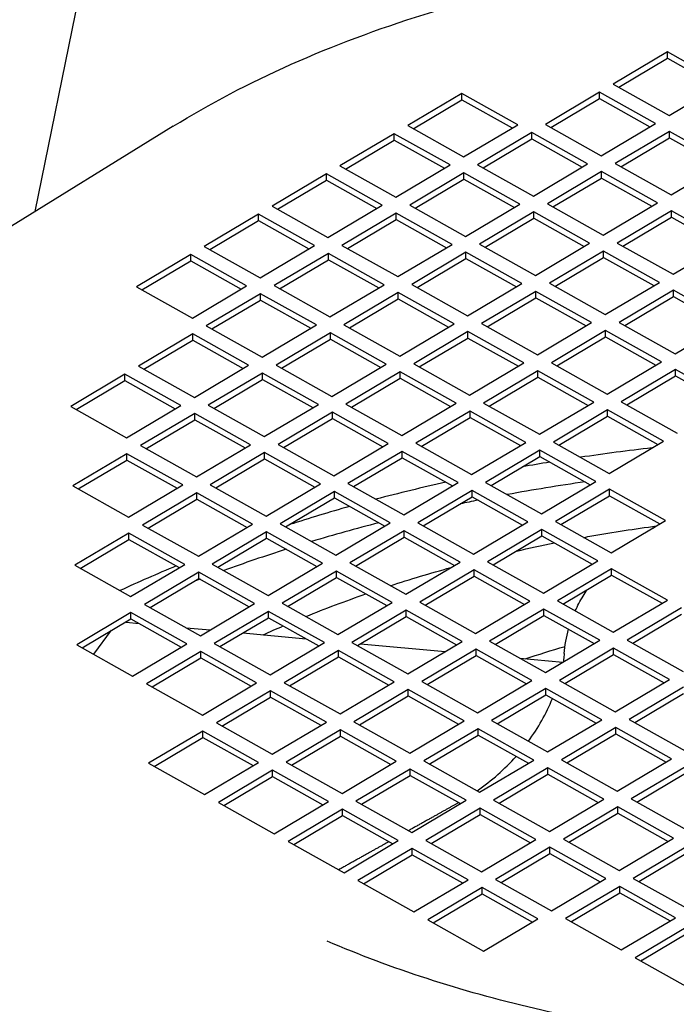
# Model space of a CAD drawing. Units: millimetres. Extents: x 466 to 6270, y 58 to 8172.
# Drawn here: x 2245 to 2287, y 6901 to 6965 of the extents above; entities that cross this region are included whole.
import ezdxf

# ---------------------------------------------------------------- set-up
doc = ezdxf.new("R2010")
doc.units = ezdxf.units.MM
doc.header["$LTSCALE"] = 30
doc.layers.add('Visible Edges(Hillmar_metric)', color=7, linetype='Continuous', lineweight=25)

msp = doc.modelspace()

# ---------------------------------------------------------------- linework, layer by layer
at = {"layer": 'Visible Edges(Hillmar_metric)'}
for p, q in [((2245.6097, 6952.2184), (2276.4563, 7102.9576)), ((2286.2187, 6962.4785), (2282.7351, 6960.4077)), ((2289.8055, 6960.4673), (2286.2187, 6962.4785)), ((2286.2187, 6962.0703), (2286.2187, 6962.4785)), ((2283.0885, 6960.2095), (2286.2187, 6962.0703)), ((2286.2187, 6962.0703), (2289.4521, 6960.2572)), ((2282.7351, 6960.4077), (2286.3219, 6958.3965)), ((2286.3219, 6958.3965), (2289.8055, 6960.4673)), ((2273.0263, 6959.8156), (2269.5428, 6957.7448)), ((2276.6131, 6957.8043), (2273.0263, 6959.8156)), ((2273.0263, 6959.4073), (2273.0263, 6959.8156)), ((2281.8642, 6959.89), (2278.3807, 6957.8192)), ((2285.451, 6957.8788), (2281.8642, 6959.89)), ((2281.8642, 6959.4818), (2281.8642, 6959.89)), ((2269.8962, 6957.5466), (2273.0263, 6959.4073)), ((2273.0263, 6959.4073), (2276.2597, 6957.5943)), ((2278.7341, 6957.6211), (2281.8642, 6959.4818)), ((2281.8642, 6959.4818), (2285.0976, 6957.6687)), ((2269.5428, 6957.7448), (2273.1295, 6955.7335)), ((2273.1295, 6955.7335), (2276.6131, 6957.8043)), ((2278.3807, 6957.8192), (2281.9674, 6955.808)), ((2281.9674, 6955.808), (2285.451, 6957.8788)), ((2254.4842, 6957.7051), (2242.5429, 6950.3222)), ((2268.6719, 6957.2271), (2265.1883, 6955.1563)), ((2272.2586, 6955.2158), (2268.6719, 6957.2271)), ((2268.6719, 6956.8188), (2268.6719, 6957.2271)), ((2277.5098, 6957.3015), (2274.0262, 6955.2307)), ((2281.0965, 6955.2903), (2277.5098, 6957.3015)), ((2277.5098, 6956.8933), (2277.5098, 6957.3015)), ((2286.3477, 6957.376), (2282.8641, 6955.3052)), ((2289.9344, 6955.3647), (2286.3477, 6957.376)), ((2286.3477, 6956.9677), (2286.3477, 6957.376)), ((2265.5417, 6954.9581), (2268.6719, 6956.8188)), ((2268.6719, 6956.8188), (2271.9052, 6955.0058)), ((2274.3796, 6955.0326), (2277.5098, 6956.8933)), ((2277.5098, 6956.8933), (2280.7431, 6955.0802)), ((2283.2175, 6955.107), (2286.3477, 6956.9677)), ((2286.3477, 6956.9677), (2289.581, 6955.1546)), ((2268.775, 6953.145), (2272.2586, 6955.2158)), ((2274.0262, 6955.2307), (2277.6129, 6953.2195)), ((2277.6129, 6953.2195), (2281.0965, 6955.2903)), ((2282.8641, 6955.3052), (2286.4508, 6953.2939)), ((2286.4508, 6953.2939), (2289.9344, 6955.3647)), ((2264.3174, 6954.6386), (2260.8338, 6952.5678)), ((2267.9041, 6952.6273), (2264.3174, 6954.6386)), ((2264.3174, 6954.2304), (2264.3174, 6954.6386)), ((2265.1883, 6955.1563), (2268.775, 6953.145)), ((2273.1553, 6954.713), (2269.6717, 6952.6422)), ((2276.742, 6952.7018), (2273.1553, 6954.713)), ((2273.1553, 6954.3048), (2273.1553, 6954.713)), ((2281.9932, 6954.7875), (2278.5096, 6952.7167)), ((2285.5799, 6952.7762), (2281.9932, 6954.7875)), ((2281.9932, 6954.3792), (2281.9932, 6954.7875)), ((2261.1872, 6952.3696), (2264.3174, 6954.2304)), ((2264.3174, 6954.2304), (2267.5507, 6952.4173)), ((2270.0251, 6952.4441), (2273.1553, 6954.3048)), ((2273.1553, 6954.3048), (2276.3886, 6952.4917)), ((2278.863, 6952.5185), (2281.9932, 6954.3792)), ((2281.9932, 6954.3792), (2285.2265, 6952.5661)), ((2273.2584, 6950.631), (2276.742, 6952.7018)), ((2278.5096, 6952.7167), (2282.0963, 6950.7054)), ((2282.0963, 6950.7054), (2285.5799, 6952.7762)), ((2259.9629, 6952.0501), (2256.4793, 6949.9793)), ((2263.5496, 6950.0389), (2259.9629, 6952.0501)), ((2259.9629, 6951.6419), (2259.9629, 6952.0501)), ((2260.8338, 6952.5678), (2264.4205, 6950.5566)), ((2264.4205, 6950.5566), (2267.9041, 6952.6273)), ((2268.8008, 6952.1245), (2265.3172, 6950.0537)), ((2272.3875, 6950.1133), (2268.8008, 6952.1245)), ((2268.8008, 6951.7163), (2268.8008, 6952.1245)), ((2269.6717, 6952.6422), (2273.2584, 6950.631)), ((2277.6387, 6952.199), (2274.1551, 6950.1282)), ((2281.2254, 6950.1877), (2277.6387, 6952.199)), ((2277.6387, 6951.7907), (2277.6387, 6952.199)), ((2286.4766, 6952.2734), (2282.993, 6950.2026)), ((2290.0633, 6950.2621), (2286.4766, 6952.2734)), ((2286.4766, 6951.8651), (2286.4766, 6952.2734)), ((2256.8327, 6949.7811), (2259.9629, 6951.6419)), ((2259.9629, 6951.6419), (2263.1962, 6949.8288)), ((2265.6706, 6949.8556), (2268.8008, 6951.7163)), ((2268.8008, 6951.7163), (2272.0341, 6949.9032)), ((2274.5085, 6949.93), (2277.6387, 6951.7907)), ((2277.6387, 6951.7907), (2280.872, 6949.9776)), ((2283.3464, 6950.0044), (2286.4766, 6951.8651)), ((2286.4766, 6951.8651), (2289.7099, 6950.0521)), ((2277.7418, 6948.1169), (2281.2254, 6950.1877)), ((2282.993, 6950.2026), (2286.5797, 6948.1913)), ((2286.5797, 6948.1913), (2290.0633, 6950.2621)), ((2256.4793, 6949.9793), (2260.066, 6947.9681)), ((2260.066, 6947.9681), (2263.5496, 6950.0389)), ((2264.4463, 6949.536), (2260.9627, 6947.4652)), ((2268.033, 6947.5248), (2264.4463, 6949.536)), ((2264.4463, 6949.1278), (2264.4463, 6949.536)), ((2265.3172, 6950.0537), (2268.9039, 6948.0425)), ((2268.9039, 6948.0425), (2272.3875, 6950.1133)), ((2273.2842, 6949.6105), (2269.8006, 6947.5397)), ((2276.8709, 6947.5992), (2273.2842, 6949.6105)), ((2273.2842, 6949.2022), (2273.2842, 6949.6105)), ((2274.1551, 6950.1282), (2277.7418, 6948.1169)), ((2282.1221, 6949.6849), (2278.6385, 6947.6141)), ((2285.7088, 6947.6736), (2282.1221, 6949.6849)), ((2282.1221, 6949.2767), (2282.1221, 6949.6849)), ((2255.6084, 6949.4616), (2252.1248, 6947.3908)), ((2252.4782, 6947.1926), (2255.6084, 6949.0534)), ((2259.1951, 6947.4504), (2255.6084, 6949.4616)), ((2255.6084, 6949.0534), (2255.6084, 6949.4616)), ((2255.6084, 6949.0534), (2258.8417, 6947.2403)), ((2261.3161, 6947.2671), (2264.4463, 6949.1278)), ((2264.4463, 6949.1278), (2267.6796, 6947.3147)), ((2270.154, 6947.3415), (2273.2842, 6949.2022)), ((2273.2842, 6949.2022), (2276.5175, 6947.3891)), ((2278.9919, 6947.4159), (2282.1221, 6949.2767)), ((2282.1221, 6949.2767), (2285.3554, 6947.4636)), ((2278.6385, 6947.6141), (2282.2252, 6945.6029)), ((2282.2252, 6945.6029), (2285.7088, 6947.6736)), ((2252.1248, 6947.3908), (2255.7115, 6945.3796)), ((2255.7115, 6945.3796), (2259.1951, 6947.4504)), ((2260.9627, 6947.4652), (2264.5494, 6945.454)), ((2264.5494, 6945.454), (2268.033, 6947.5248)), ((2268.9297, 6947.022), (2265.4461, 6944.9512)), ((2272.5164, 6945.0107), (2268.9297, 6947.022)), ((2268.9297, 6946.6137), (2268.9297, 6947.022)), ((2269.8006, 6947.5397), (2273.3873, 6945.5284)), ((2273.3873, 6945.5284), (2276.8709, 6947.5992)), ((2277.7676, 6947.0964), (2274.284, 6945.0256)), ((2281.3543, 6945.0852), (2277.7676, 6947.0964)), ((2277.7676, 6946.6882), (2277.7676, 6947.0964)), ((2286.6055, 6947.1708), (2283.1219, 6945.1)), ((2290.1922, 6945.1596), (2286.6055, 6947.1708)), ((2286.6055, 6946.7626), (2286.6055, 6947.1708)), ((2260.0918, 6946.9475), (2256.6082, 6944.8767)), ((2256.9616, 6944.6786), (2260.0918, 6946.5393)), ((2263.6785, 6944.9363), (2260.0918, 6946.9475)), ((2260.0918, 6946.5393), (2260.0918, 6946.9475)), ((2260.0918, 6946.5393), (2263.3251, 6944.7262)), ((2265.7995, 6944.753), (2268.9297, 6946.6137)), ((2268.9297, 6946.6137), (2272.163, 6944.8006)), ((2274.6374, 6944.8274), (2277.7676, 6946.6882)), ((2277.7676, 6946.6882), (2281.0009, 6944.8751)), ((2283.4753, 6944.9019), (2286.6055, 6946.7626)), ((2286.6055, 6946.7626), (2289.8388, 6944.9495)), ((2277.8707, 6943.0144), (2281.3543, 6945.0852)), ((2283.1219, 6945.1), (2286.7086, 6943.0888)), ((2286.7086, 6943.0888), (2290.1922, 6945.1596)), ((2256.6082, 6944.8767), (2260.1949, 6942.8655)), ((2260.1949, 6942.8655), (2263.6785, 6944.9363)), ((2265.4461, 6944.9512), (2269.0328, 6942.9399)), ((2269.0328, 6942.9399), (2272.5164, 6945.0107)), ((2273.4131, 6944.5079), (2269.9295, 6942.4371)), ((2276.9998, 6942.4967), (2273.4131, 6944.5079)), ((2273.4131, 6944.0997), (2273.4131, 6944.5079)), ((2274.284, 6945.0256), (2277.8707, 6943.0144)), ((2282.251, 6944.5823), (2278.7674, 6942.5115)), ((2285.8377, 6942.5711), (2282.251, 6944.5823)), ((2282.251, 6944.1741), (2282.251, 6944.5823)), ((2255.7373, 6944.359), (2252.2537, 6942.2883)), ((2252.6071, 6942.0901), (2255.7373, 6943.9508)), ((2259.324, 6942.3478), (2255.7373, 6944.359)), ((2255.7373, 6943.9508), (2255.7373, 6944.359)), ((2255.7373, 6943.9508), (2258.9706, 6942.1377)), ((2264.5752, 6944.4335), (2261.0916, 6942.3627)), ((2261.445, 6942.1645), (2264.5752, 6944.0252)), ((2268.1619, 6942.4222), (2264.5752, 6944.4335)), ((2264.5752, 6944.0252), (2264.5752, 6944.4335)), ((2264.5752, 6944.0252), (2267.8085, 6942.2121)), ((2270.2829, 6942.2389), (2273.4131, 6944.0997)), ((2273.4131, 6944.0997), (2276.6464, 6942.2866)), ((2279.1208, 6942.3134), (2282.251, 6944.1741)), ((2282.251, 6944.1741), (2285.4843, 6942.361)), ((2282.3541, 6940.5003), (2285.8377, 6942.5711)), ((2252.2537, 6942.2883), (2255.8404, 6940.277)), ((2255.8404, 6940.277), (2259.324, 6942.3478)), ((2261.0916, 6942.3627), (2264.6783, 6940.3514)), ((2264.6783, 6940.3514), (2268.1619, 6942.4222)), ((2269.0586, 6941.9194), (2265.575, 6939.8486)), ((2272.6453, 6939.9082), (2269.0586, 6941.9194)), ((2269.0586, 6941.5112), (2269.0586, 6941.9194)), ((2269.9295, 6942.4371), (2273.5162, 6940.4259)), ((2273.5162, 6940.4259), (2276.9998, 6942.4967)), ((2277.8965, 6941.9938), (2274.4129, 6939.923)), ((2281.4832, 6939.9826), (2277.8965, 6941.9938)), ((2277.8965, 6941.5856), (2277.8965, 6941.9938)), ((2278.7674, 6942.5115), (2282.3541, 6940.5003)), ((2286.7344, 6942.0683), (2283.2508, 6939.9975)), ((2290.3211, 6940.057), (2286.7344, 6942.0683)), ((2286.7344, 6941.66), (2286.7344, 6942.0683)), ((2251.3828, 6941.7706), (2247.8992, 6939.6998)), ((2248.2526, 6939.5016), (2251.3828, 6941.3623)), ((2254.9695, 6939.7593), (2251.3828, 6941.7706)), ((2251.3828, 6941.3623), (2251.3828, 6941.7706)), ((2251.3828, 6941.3623), (2254.6161, 6939.5492)), ((2260.2207, 6941.845), (2256.7371, 6939.7742)), ((2257.0905, 6939.576), (2260.2207, 6941.4367)), ((2263.8074, 6939.8337), (2260.2207, 6941.845)), ((2260.2207, 6941.4367), (2260.2207, 6941.845)), ((2260.2207, 6941.4367), (2263.454, 6939.6237)), ((2265.9284, 6939.6504), (2269.0586, 6941.5112)), ((2269.0586, 6941.5112), (2272.2919, 6939.6981)), ((2274.7663, 6939.7249), (2277.8965, 6941.5856)), ((2277.8965, 6941.5856), (2281.1298, 6939.7725)), ((2283.6042, 6939.7993), (2286.7344, 6941.66)), ((2286.7344, 6941.66), (2289.9677, 6939.8469)), ((2247.8992, 6939.6998), (2251.486, 6937.6885)), ((2251.486, 6937.6885), (2254.9695, 6939.7593)), ((2256.7371, 6939.7742), (2260.3239, 6937.7629)), ((2260.3239, 6937.7629), (2263.8074, 6939.8337)), ((2265.575, 6939.8486), (2269.1617, 6937.8374)), ((2269.1617, 6937.8374), (2272.6453, 6939.9082)), ((2273.542, 6939.4053), (2270.0584, 6937.3346)), ((2277.1287, 6937.3941), (2273.542, 6939.4053)), ((2273.542, 6938.9971), (2273.542, 6939.4053)), ((2274.4129, 6939.923), (2277.9996, 6937.9118)), ((2277.9996, 6937.9118), (2281.4832, 6939.9826)), ((2282.3799, 6939.4798), (2278.8963, 6937.409)), ((2285.9666, 6937.4685), (2282.3799, 6939.4798)), ((2282.3799, 6939.0715), (2282.3799, 6939.4798)), ((2283.2508, 6939.9975), (2286.8375, 6937.9862)), ((2255.8662, 6939.2565), (2252.3826, 6937.1857)), ((2252.736, 6936.9875), (2255.8662, 6938.8482)), ((2259.453, 6937.2452), (2255.8662, 6939.2565)), ((2255.8662, 6938.8482), (2255.8662, 6939.2565)), ((2255.8662, 6938.8482), (2259.0996, 6937.0352)), ((2264.7041, 6939.3309), (2261.2205, 6937.2601)), ((2261.5739, 6937.0619), (2264.7041, 6938.9227)), ((2268.2908, 6937.3197), (2264.7041, 6939.3309)), ((2264.7041, 6938.9227), (2264.7041, 6939.3309)), ((2264.7041, 6938.9227), (2267.9374, 6937.1096)), ((2270.4118, 6937.1364), (2273.542, 6938.9971)), ((2273.542, 6938.9971), (2276.7753, 6937.184)), ((2279.2497, 6937.2108), (2282.3799, 6939.0715)), ((2282.3799, 6939.0715), (2285.6132, 6937.2584)), ((2252.3826, 6937.1857), (2255.9694, 6935.1744)), ((2255.9694, 6935.1744), (2259.453, 6937.2452)), ((2261.2205, 6937.2601), (2264.8073, 6935.2489)), ((2264.8073, 6935.2489), (2268.2908, 6937.3197)), ((2270.0584, 6937.3346), (2273.6452, 6935.3233)), ((2273.6452, 6935.3233), (2277.1287, 6937.3941)), ((2278.0254, 6936.8913), (2274.5418, 6934.8205)), ((2281.6121, 6934.88), (2278.0254, 6936.8913)), ((2278.0254, 6936.483), (2278.0254, 6936.8913)), ((2278.8963, 6937.409), (2282.483, 6935.3977)), ((2282.483, 6935.3977), (2285.9666, 6937.4685)), ((2251.5117, 6936.668), (2248.0281, 6934.5972)), ((2248.3816, 6934.399), (2251.5117, 6936.2597)), ((2255.0985, 6934.6567), (2251.5117, 6936.668)), ((2251.5117, 6936.2597), (2251.5117, 6936.668)), ((2251.5117, 6936.2597), (2254.7451, 6934.4467)), ((2260.3496, 6936.7424), (2256.866, 6934.6716)), ((2257.2194, 6934.4735), (2260.3496, 6936.3342)), ((2263.9364, 6934.7312), (2260.3496, 6936.7424)), ((2260.3496, 6936.3342), (2260.3496, 6936.7424)), ((2260.3496, 6936.3342), (2263.583, 6934.5211)), ((2269.1875, 6936.8169), (2265.7039, 6934.7461)), ((2266.0573, 6934.5479), (2269.1875, 6936.4086)), ((2272.7743, 6934.8056), (2269.1875, 6936.8169)), ((2269.1875, 6936.4086), (2269.1875, 6936.8169)), ((2269.1875, 6936.4086), (2272.4209, 6934.5955)), ((2274.8952, 6934.6223), (2278.0254, 6936.483)), ((2278.0254, 6936.483), (2281.2587, 6934.67)), ((2248.0281, 6934.5972), (2251.6149, 6932.5859)), ((2251.6149, 6932.5859), (2255.0985, 6934.6567)), ((2256.866, 6934.6716), (2260.4528, 6932.6604)), ((2260.4528, 6932.6604), (2263.9364, 6934.7312)), ((2265.7039, 6934.7461), (2269.2907, 6932.7348)), ((2269.2907, 6932.7348), (2272.7743, 6934.8056)), ((2274.5418, 6934.8205), (2278.1286, 6932.8092)), ((2278.1286, 6932.8092), (2281.6121, 6934.88)), ((2282.5088, 6934.3772), (2279.0252, 6932.3064)), ((2286.0956, 6932.366), (2282.5088, 6934.3772)), ((2282.5088, 6933.969), (2282.5088, 6934.3772)), ((2255.9951, 6934.1539), (2252.5116, 6932.0831)), ((2252.865, 6931.885), (2255.9951, 6933.7457)), ((2259.5819, 6932.1427), (2255.9951, 6934.1539)), ((2255.9951, 6933.7457), (2255.9951, 6934.1539)), ((2255.9951, 6933.7457), (2259.2285, 6931.9326)), ((2264.833, 6934.2284), (2261.3495, 6932.1576)), ((2261.7029, 6931.9594), (2264.833, 6933.8201)), ((2268.4198, 6932.2171), (2264.833, 6934.2284)), ((2264.833, 6933.8201), (2264.833, 6934.2284)), ((2264.833, 6933.8201), (2268.0664, 6932.007)), ((2273.6709, 6934.3028), (2270.1873, 6932.232)), ((2270.5407, 6932.0338), (2273.6709, 6933.8945)), ((2277.2577, 6932.2915), (2273.6709, 6934.3028)), ((2273.6709, 6933.8945), (2273.6709, 6934.3028)), ((2273.6709, 6933.8945), (2276.9043, 6932.0815)), ((2279.3786, 6932.1082), (2282.5088, 6933.969)), ((2282.5088, 6933.969), (2285.7422, 6932.1559)), ((2252.5116, 6932.0831), (2256.0983, 6930.0719)), ((2256.0983, 6930.0719), (2259.5819, 6932.1427)), ((2261.3495, 6932.1576), (2264.9362, 6930.1463)), ((2264.9362, 6930.1463), (2268.4198, 6932.2171)), ((2270.1873, 6932.232), (2273.7741, 6930.2207)), ((2273.7741, 6930.2207), (2277.2577, 6932.2915)), ((2279.0252, 6932.3064), (2282.612, 6930.2952)), ((2282.612, 6930.2952), (2286.0956, 6932.366)), ((2251.6407, 6931.5654), (2248.1571, 6929.4946)), ((2255.2274, 6929.5542), (2251.6407, 6931.5654)), ((2251.6407, 6931.1572), (2251.6407, 6931.5654)), ((2260.4786, 6931.6399), (2256.995, 6929.5691)), ((2257.3484, 6929.3709), (2260.4786, 6931.2316)), ((2264.0653, 6929.6286), (2260.4786, 6931.6399)), ((2260.4786, 6931.2316), (2260.4786, 6931.6399)), ((2260.4786, 6931.2316), (2263.7119, 6929.4185)), ((2269.3164, 6931.7143), (2265.8329, 6929.6435)), ((2266.1863, 6929.4453), (2269.3164, 6931.306)), ((2272.9032, 6929.703), (2269.3164, 6931.7143)), ((2269.3164, 6931.306), (2269.3164, 6931.7143)), ((2269.3164, 6931.306), (2272.5498, 6929.493)), ((2278.1543, 6931.7887), (2274.6708, 6929.7179)), ((2275.0242, 6929.5198), (2278.1543, 6931.3805)), ((2281.7411, 6929.7775), (2278.1543, 6931.7887)), ((2278.1543, 6931.3805), (2278.1543, 6931.7887)), ((2278.1543, 6931.3805), (2281.3877, 6929.5674)), ((2248.5105, 6929.2965), (2251.6407, 6931.1572)), ((2251.6407, 6931.1572), (2254.874, 6929.3441)), ((2248.1571, 6929.4946), (2251.7438, 6927.4834)), ((2251.7438, 6927.4834), (2255.2274, 6929.5542)), ((2256.995, 6929.5691), (2260.5817, 6927.5578)), ((2260.5817, 6927.5578), (2264.0653, 6929.6286)), ((2265.8329, 6929.6435), (2269.4196, 6927.6322)), ((2269.4196, 6927.6322), (2272.9032, 6929.703)), ((2274.6708, 6929.7179), (2278.2575, 6927.7067)), ((2278.2575, 6927.7067), (2281.7411, 6929.7775)), ((2282.6377, 6929.2747), (2279.1542, 6927.2039)), ((2286.2245, 6927.2634), (2282.6377, 6929.2747)), ((2282.6377, 6928.8664), (2282.6377, 6929.2747)), ((2256.1241, 6929.0514), (2252.6405, 6926.9806)), ((2252.9939, 6926.7824), (2256.1241, 6928.6431)), ((2259.7108, 6927.0401), (2256.1241, 6929.0514)), ((2256.1241, 6928.6431), (2256.1241, 6929.0514)), ((2256.1241, 6928.6431), (2259.3574, 6926.83)), ((2264.962, 6929.1258), (2261.4784, 6927.055)), ((2261.8318, 6926.8568), (2264.962, 6928.7175)), ((2268.5487, 6927.1145), (2264.962, 6929.1258)), ((2264.962, 6928.7175), (2264.962, 6929.1258)), ((2264.962, 6928.7175), (2268.1953, 6926.9045)), ((2273.7999, 6929.2002), (2270.3163, 6927.1294)), ((2270.6697, 6926.9313), (2273.7999, 6928.792)), ((2277.3866, 6927.189), (2273.7999, 6929.2002)), ((2273.7999, 6928.792), (2273.7999, 6929.2002)), ((2273.7999, 6928.792), (2277.0332, 6926.9789)), ((2279.5076, 6927.0057), (2282.6377, 6928.8664)), ((2282.6377, 6928.8664), (2285.8711, 6927.0533)), ((2252.6405, 6926.9806), (2256.2272, 6924.9693)), ((2256.2272, 6924.9693), (2259.7108, 6927.0401)), ((2261.4784, 6927.055), (2265.0651, 6925.0437)), ((2265.0651, 6925.0437), (2268.5487, 6927.1145)), ((2270.3163, 6927.1294), (2273.903, 6925.1182)), ((2273.903, 6925.1182), (2277.3866, 6927.189)), ((2279.1542, 6927.2039), (2282.7409, 6925.1926)), ((2282.7409, 6925.1926), (2286.2245, 6927.2634)), ((2287.1212, 6926.7606), (2283.6376, 6924.6898)), ((2251.7696, 6926.4629), (2248.286, 6924.3921)), ((2255.3563, 6924.4516), (2251.7696, 6926.4629)), ((2251.7696, 6926.0546), (2251.7696, 6926.4629)), ((2260.6075, 6926.5373), (2257.1239, 6924.4665)), ((2257.4773, 6924.2683), (2260.6075, 6926.1291)), ((2264.1942, 6924.526), (2260.6075, 6926.5373)), ((2260.6075, 6926.1291), (2260.6075, 6926.5373)), ((2260.6075, 6926.1291), (2263.8408, 6924.316)), ((2269.4454, 6926.6117), (2265.9618, 6924.5409)), ((2266.3152, 6924.3428), (2269.4454, 6926.2035)), ((2273.0321, 6924.6005), (2269.4454, 6926.6117)), ((2269.4454, 6926.2035), (2269.4454, 6926.6117)), ((2269.4454, 6926.2035), (2272.6787, 6924.3904)), ((2278.2833, 6926.6862), (2274.7997, 6924.6154)), ((2275.1531, 6924.4172), (2278.2833, 6926.2779)), ((2281.87, 6924.6749), (2278.2833, 6926.6862)), ((2278.2833, 6926.2779), (2278.2833, 6926.6862)), ((2278.2833, 6926.2779), (2281.5166, 6924.4648)), ((2283.991, 6924.4916), (2287.1212, 6926.3523)), ((2248.6394, 6924.1939), (2251.7696, 6926.0546)), ((2251.4726, 6925.8325), (2252.3007, 6925.7568)), ((2251.7696, 6926.0546), (2255.0029, 6924.2415)), ((2255.3143, 6925.4812), (2256.8519, 6925.3406)), ((2249.3789, 6923.7792), (2250.5295, 6925.3175)), ((2258.9573, 6925.1481), (2263.0192, 6924.7767)), ((2248.286, 6924.3921), (2251.8727, 6922.3808)), ((2251.8727, 6922.3808), (2255.3563, 6924.4516)), ((2257.1239, 6924.4665), (2260.7106, 6922.4553)), ((2260.7106, 6922.4553), (2264.1942, 6924.526)), ((2265.9618, 6924.5409), (2269.5485, 6922.5297)), ((2266.5084, 6924.4576), (2271.954, 6923.9596)), ((2269.5485, 6922.5297), (2273.0321, 6924.6005)), ((2274.7997, 6924.6154), (2278.3864, 6922.6041)), ((2278.3864, 6922.6041), (2281.87, 6924.6749)), ((2283.6376, 6924.6898), (2287.2243, 6922.6785)), ((2256.253, 6923.9488), (2252.7694, 6921.878)), ((2259.8397, 6921.9376), (2256.253, 6923.9488)), ((2256.253, 6923.5406), (2256.253, 6923.9488)), ((2265.0909, 6924.0232), (2261.6073, 6921.9524)), ((2261.9607, 6921.7543), (2265.0909, 6923.615)), ((2268.6776, 6922.012), (2265.0909, 6924.0232)), ((2265.0909, 6923.615), (2265.0909, 6924.0232)), ((2265.0909, 6923.615), (2268.3242, 6921.8019)), ((2273.9288, 6924.0977), (2270.4452, 6922.0269)), ((2270.7986, 6921.8287), (2273.9288, 6923.6894)), ((2277.5155, 6922.0864), (2273.9288, 6924.0977)), ((2273.9288, 6923.6894), (2273.9288, 6924.0977)), ((2273.9288, 6923.6894), (2277.1621, 6921.8763)), ((2282.7667, 6924.1721), (2279.2831, 6922.1013)), ((2279.6365, 6921.9031), (2282.7667, 6923.7638)), ((2286.3534, 6922.1608), (2282.7667, 6924.1721)), ((2282.7667, 6923.7638), (2282.7667, 6924.1721)), ((2282.7667, 6923.7638), (2286, 6921.9508)), ((2253.1228, 6921.6798), (2256.253, 6923.5406)), ((2256.253, 6923.5406), (2259.4863, 6921.7275)), ((2276.7513, 6923.521), (2279.5051, 6923.2691)), ((2252.7694, 6921.878), (2256.3561, 6919.8668)), ((2256.3561, 6919.8668), (2259.8397, 6921.9376)), ((2261.6073, 6921.9524), (2265.194, 6919.9412)), ((2265.194, 6919.9412), (2268.6776, 6922.012)), ((2270.4452, 6922.0269), (2274.0319, 6920.0156)), ((2274.0319, 6920.0156), (2277.5155, 6922.0864)), ((2279.2831, 6922.1013), (2282.8698, 6920.09)), ((2282.8698, 6920.09), (2286.3534, 6922.1608)), ((2260.7364, 6921.4347), (2257.2528, 6919.3639)), ((2264.3231, 6919.4235), (2260.7364, 6921.4347)), ((2260.7364, 6921.0265), (2260.7364, 6921.4347)), ((2269.5743, 6921.5092), (2266.0907, 6919.4384)), ((2266.4441, 6919.2402), (2269.5743, 6921.1009)), ((2273.161, 6919.4979), (2269.5743, 6921.5092)), ((2269.5743, 6921.1009), (2269.5743, 6921.5092)), ((2269.5743, 6921.1009), (2272.8076, 6919.2878)), ((2278.4122, 6921.5836), (2274.9286, 6919.5128)), ((2275.282, 6919.3146), (2278.4122, 6921.1754)), ((2281.9989, 6919.5723), (2278.4122, 6921.5836)), ((2278.4122, 6921.1754), (2278.4122, 6921.5836)), ((2278.4122, 6921.1754), (2281.6455, 6919.3623)), ((2287.2501, 6921.658), (2283.7665, 6919.5872)), ((2284.1199, 6919.3891), (2287.2501, 6921.2498)), ((2257.6062, 6919.1658), (2260.7364, 6921.0265)), ((2260.7364, 6921.0265), (2263.9697, 6919.2134)), ((2257.2528, 6919.3639), (2260.8395, 6917.3527)), ((2260.8395, 6917.3527), (2264.3231, 6919.4235)), ((2266.0907, 6919.4384), (2269.6774, 6917.4271)), ((2269.6774, 6917.4271), (2273.161, 6919.4979)), ((2274.9286, 6919.5128), (2278.5153, 6917.5016)), ((2278.5153, 6917.5016), (2281.9989, 6919.5723)), ((2283.7665, 6919.5872), (2287.3532, 6917.576)), ((2256.3819, 6918.8462), (2252.8983, 6916.7754)), ((2259.9686, 6916.835), (2256.3819, 6918.8462)), ((2256.3819, 6918.438), (2256.3819, 6918.8462)), ((2265.2198, 6918.9207), (2261.7362, 6916.8499)), ((2262.0896, 6916.6517), (2265.2198, 6918.5124)), ((2268.8065, 6916.9094), (2265.2198, 6918.9207)), ((2265.2198, 6918.5124), (2265.2198, 6918.9207)), ((2265.2198, 6918.5124), (2268.4531, 6916.6993)), ((2274.0577, 6918.9951), (2270.5741, 6916.9243)), ((2270.9275, 6916.7261), (2274.0577, 6918.5869)), ((2277.6444, 6916.9839), (2274.0577, 6918.9951)), ((2274.0577, 6918.5869), (2274.0577, 6918.9951)), ((2274.0577, 6918.5869), (2277.291, 6916.7738)), ((2282.8956, 6919.0695), (2279.412, 6916.9987)), ((2279.7654, 6916.8006), (2282.8956, 6918.6613)), ((2286.4823, 6917.0583), (2282.8956, 6919.0695)), ((2282.8956, 6918.6613), (2282.8956, 6919.0695)), ((2282.8956, 6918.6613), (2286.1289, 6916.8482)), ((2253.2517, 6916.5773), (2256.3819, 6918.438)), ((2256.3819, 6918.438), (2259.6152, 6916.6249)), ((2252.8983, 6916.7754), (2256.485, 6914.7642)), ((2256.485, 6914.7642), (2259.9686, 6916.835)), ((2261.7362, 6916.8499), (2265.3229, 6914.8386)), ((2265.3229, 6914.8386), (2268.8065, 6916.9094)), ((2270.5741, 6916.9243), (2274.1608, 6914.9131)), ((2274.1608, 6914.9131), (2277.6444, 6916.9839)), ((2279.412, 6916.9987), (2282.9987, 6914.9875)), ((2282.9987, 6914.9875), (2286.4823, 6917.0583)), ((2260.8653, 6916.3322), (2257.3817, 6914.2614)), ((2264.452, 6914.3209), (2260.8653, 6916.3322)), ((2260.8653, 6915.9239), (2260.8653, 6916.3322)), ((2269.7032, 6916.4066), (2266.2196, 6914.3358)), ((2266.573, 6914.1376), (2269.7032, 6915.9984)), ((2273.2899, 6914.3954), (2269.7032, 6916.4066)), ((2269.7032, 6915.9984), (2269.7032, 6916.4066)), ((2269.7032, 6915.9984), (2272.9365, 6914.1853)), ((2278.5411, 6916.481), (2275.0575, 6914.4102)), ((2275.4109, 6914.2121), (2278.5411, 6916.0728)), ((2282.1278, 6914.4698), (2278.5411, 6916.481)), ((2278.5411, 6916.0728), (2278.5411, 6916.481)), ((2278.5411, 6916.0728), (2281.7744, 6914.2597)), ((2287.379, 6916.5555), (2283.8954, 6914.4847)), ((2284.2488, 6914.2865), (2287.379, 6916.1472)), ((2257.7351, 6914.0632), (2260.8653, 6915.9239)), ((2260.8653, 6915.9239), (2264.0986, 6914.1108)), ((2257.3817, 6914.2614), (2260.9684, 6912.2501)), ((2260.9684, 6912.2501), (2264.452, 6914.3209)), ((2266.2196, 6914.3358), (2269.8063, 6912.3246)), ((2269.8063, 6912.3246), (2273.2899, 6914.3954)), ((2275.0575, 6914.4102), (2278.6442, 6912.399)), ((2278.6442, 6912.399), (2282.1278, 6914.4698)), ((2283.8954, 6914.4847), (2287.4821, 6912.4734)), ((2265.3487, 6913.8181), (2261.8651, 6911.7473)), ((2268.9354, 6911.8069), (2265.3487, 6913.8181)), ((2265.3487, 6913.4099), (2265.3487, 6913.8181)), ((2274.1866, 6913.8925), (2270.703, 6911.8217)), ((2271.0564, 6911.6236), (2274.1866, 6913.4843)), ((2277.7733, 6911.8813), (2274.1866, 6913.8925)), ((2274.1866, 6913.4843), (2274.1866, 6913.8925)), ((2274.1866, 6913.4843), (2277.4199, 6911.6712)), ((2283.0245, 6913.967), (2279.5409, 6911.8962)), ((2279.8943, 6911.698), (2283.0245, 6913.5587)), ((2286.6112, 6911.9557), (2283.0245, 6913.967)), ((2283.0245, 6913.5587), (2283.0245, 6913.967)), ((2283.0245, 6913.5587), (2286.2578, 6911.7456)), ((2262.2185, 6911.5491), (2265.3487, 6913.4099)), ((2265.3487, 6913.4099), (2268.582, 6911.5968)), ((2261.8651, 6911.7473), (2265.4518, 6909.7361)), ((2265.4518, 6909.7361), (2268.9354, 6911.8069)), ((2270.703, 6911.8217), (2274.2897, 6909.8105)), ((2274.2897, 6909.8105), (2277.7733, 6911.8813)), ((2279.5409, 6911.8962), (2283.1276, 6909.8849)), ((2283.1276, 6909.8849), (2286.6112, 6911.9557)), ((2269.8321, 6911.304), (2266.3485, 6909.2333)), ((2273.4188, 6909.2928), (2269.8321, 6911.304)), ((2269.8321, 6910.8958), (2269.8321, 6911.304)), ((2278.67, 6911.3785), (2275.1864, 6909.3077)), ((2275.5398, 6909.1095), (2278.67, 6910.9702)), ((2282.2567, 6909.3672), (2278.67, 6911.3785)), ((2278.67, 6910.9702), (2278.67, 6911.3785)), ((2278.67, 6910.9702), (2281.9033, 6909.1571)), ((2287.5079, 6911.4529), (2284.0243, 6909.3821)), ((2284.3777, 6909.1839), (2287.5079, 6911.0447)), ((2266.7019, 6909.0351), (2269.8321, 6910.8958)), ((2269.8321, 6910.8958), (2273.0654, 6909.0827)), ((2266.3485, 6909.2333), (2269.9352, 6907.222)), ((2269.9352, 6907.222), (2273.4188, 6909.2928)), ((2275.1864, 6909.3077), (2278.7731, 6907.2964)), ((2278.7731, 6907.2964), (2282.2567, 6909.3672)), ((2284.0243, 6909.3821), (2287.611, 6907.3709)), ((2274.3155, 6908.79), (2270.8319, 6906.7192)), ((2277.9022, 6906.7787), (2274.3155, 6908.79)), ((2274.3155, 6908.3817), (2274.3155, 6908.79)), ((2283.1534, 6908.8644), (2279.6698, 6906.7936)), ((2280.0232, 6906.5954), (2283.1534, 6908.4562)), ((2286.7401, 6906.8532), (2283.1534, 6908.8644)), ((2283.1534, 6908.4562), (2283.1534, 6908.8644)), ((2283.1534, 6908.4562), (2286.3867, 6906.6431)), ((2271.1853, 6906.521), (2274.3155, 6908.3817)), ((2274.3155, 6908.3817), (2277.5488, 6906.5687)), ((2270.8319, 6906.7192), (2274.4187, 6904.7079)), ((2274.4187, 6904.7079), (2277.9022, 6906.7787)), ((2279.6698, 6906.7936), (2283.2566, 6904.7824)), ((2283.2566, 6904.7824), (2286.7401, 6906.8532)), ((2287.6368, 6906.3503), (2284.1532, 6904.2796)), ((2284.5066, 6904.0814), (2287.6368, 6905.9421)), ((2284.1532, 6904.2796), (2287.74, 6902.2683)), ((2284.5375, 6904.0641), (2284.6038, 6904.1391))]:
    msp.add_line(p, q, dxfattribs=at)
msp.add_arc((2251.3872, 6924.8989), 0.9375, 84.775216, 89.074519, dxfattribs=at)
for centre, major_axis, ratio, start_param, end_param in [((2300.2362, 6919.217), (78.9375, 0), 0.5773503, 2.3903968, 7.0343811), ((2300.2362, 6892.5845), (78.4375, 0), 0.5773503, 1.7632089, 1.8233607), ((2300.2362, 6892.5845), (78.4375, 0), 0.5773503, 1.8493942, 1.8726995), ((2300.2362, 6892.5845), (78.4375, 0), 0.5773503, 1.9390959, 2.0013084), ((2300.2362, 6890.0329), (80, 0), 0.5773503, 1.8145571, 1.8794231), ((2300.2362, 6892.5845), (78.4375, 0), 0.5773503, 2.0252242, 2.0805651), ((2300.2362, 6890.0329), (80, 0), 0.5773503, 1.9041746, 1.9193669), ((2300.2362, 6890.0329), (80, 0), 0.5773503, 1.9899058, 2.0497199), ((2300.2362, 6890.0329), (80, 0), 0.5773503, 2.0727819, 2.1310425), ((2300.2362, 6892.5845), (78.4375, 0), 0.5773503, 2.190447, 2.2483958), ((2300.2362, 6890.0329), (80, 0), 0.5773503, 2.1535944, 2.1604233), ((2261.2234, 6927.2757), (18.0772, -4.9651), 0.8092783, 5.981531, 6.1876865), ((2261.2234, 6927.2757), (18.0772, -4.9651), 0.8092783, 5.6924477, 5.9013314), ((2261.2234, 6927.2757), (18.0772, -4.9651), 0.8092783, 5.5964056, 5.6075817)]:
    msp.add_ellipse(centre, major_axis=major_axis, ratio=ratio, start_param=start_param, end_param=end_param, dxfattribs=at)
for points, knots in [([(2500.6818, 7135.4608), (2459.0147, 7159.5174), (2410.6835, 7171.9875), (2305.4729, 7172.5783), (2248.5681, 7160.5974), (2131.8929, 7113.3391), (2072.1273, 7077.9881), (1955.8971, 6987.5181), (1899.4533, 6932.4099), (1795.5991, 6808.0372), (1748.2045, 6738.7984), (1667.2388, 6593.1824), (1633.6804, 6516.8315), (1583.7902, 6364.7095), (1567.4693, 6288.9653), (1558.1134, 6191.3006), (1556.8608, 6165.7957), (1556.8608, 6141.0062)], [3.9269908, 3.9269908, 3.9269908, 3.9269908, 4.2448584, 4.2448584, 4.5642582, 4.5642582, 4.884749, 4.884749, 5.2052949, 5.2052949, 5.5257445, 5.5257445, 5.8461597, 5.8461597, 6.1666233, 6.1666233, 6.2831853, 6.2831853, 6.2831853, 6.2831853]), ([(2389.4021, 7148.7313), (2381.9471, 7149.2511), (2374.3906, 7149.5087), (2315.2127, 7149.4692), (2259.4274, 7137.4101), (2145.2238, 7090.409), (2086.8411, 7055.5555), (1973.2738, 6966.5468), (1918.1086, 6912.4114), (1816.5811, 6790.3074), (1770.2389, 6722.3559), (1691.0926, 6579.5236), (1658.3036, 6504.6667), (1609.6069, 6355.6548), (1593.7056, 6281.5256), (1584.6239, 6186.1434), (1583.4124, 6161.3076), (1583.4124, 6137.1788)], [4.2016134, 4.2016134, 4.2016134, 4.2016134, 4.249204, 4.249204, 4.5697809, 4.5697809, 4.8892704, 4.8892704, 5.2087163, 5.2087163, 5.5282604, 5.5282604, 5.8478387, 5.8478387, 6.1673672, 6.1673672, 6.2831853, 6.2831853, 6.2831853, 6.2831853]), ([(2541.3405, 7111.9866), (2499.6733, 7136.0431), (2451.3422, 7148.5132), (2346.1316, 7149.1041), (2289.2268, 7137.1231), (2172.5515, 7089.8648), (2112.7859, 7054.5138), (1996.5558, 6964.0438), (1940.1119, 6908.9356), (1836.2577, 6784.5629), (1788.8632, 6715.3241), (1707.8975, 6569.7081), (1674.339, 6493.3572), (1624.4489, 6341.2353), (1608.128, 6265.491), (1598.772, 6167.8264), (1597.5195, 6142.3214), (1597.5195, 6117.5319)], [3.9269908, 3.9269908, 3.9269908, 3.9269908, 4.2448584, 4.2448584, 4.5642582, 4.5642582, 4.884749, 4.884749, 5.2052949, 5.2052949, 5.5257445, 5.5257445, 5.8461597, 5.8461597, 6.1666233, 6.1666233, 6.2831853, 6.2831853, 6.2831853, 6.2831853]), ([(2293.782, 7108.4428), (2276.9941, 7103.464), (2260.0028, 7097.4394), (2185.8824, 7066.9348), (2127.4998, 7032.0812), (2060.3732, 6979.4706), (2050.0869, 6971.0503), (2039.8709, 6962.3271)], [4.47385472, 4.47385472, 4.47385472, 4.47385472, 4.56978087, 4.56978087, 4.88927041, 4.88927041, 4.94743834, 4.94743834, 4.94743834, 4.94743834]), ([(2254.4842, 6957.7051), (2259.1672, 6960.6004), (2264.6311, 6963.0296), (2276.5659, 6966.7461), (2283.0339, 6968.0337), (2296.3184, 6969.3509), (2303.1317, 6969.383), (2316.4354, 6968.1926), (2322.9234, 6966.9706), (2334.9401, 6963.38), (2340.465, 6961.0102), (2345.4812, 6958.0158), (2345.7358, 6957.8611), (2345.9882, 6957.7051)], [3.1219762, 3.1219762, 3.1219762, 3.1219762, 3.4469312, 3.4469312, 3.7714895, 3.7714895, 4.0953326, 4.0953326, 4.4191564, 4.4191564, 4.7436664, 4.7436664, 4.7611772, 4.7611772, 4.7611772, 4.7611772]), ([(2280.8396, 6931.289), (2281.0164, 6931.3211), (2281.1934, 6931.3527), (2282.7402, 6931.6247), (2284.1233, 6931.8393), (2285.5171, 6932.0271)], [5.193540558, 5.193540558, 5.193540558, 5.193540558, 5.202124077, 5.202124077, 5.268432588, 5.268432588, 5.268432588, 5.268432588]), ([(2280.3027, 6926.5598), (2280.4494, 6926.8865), (2280.617, 6927.2076), (2280.8859, 6927.6589), (2280.9711, 6927.7943), (2281.0599, 6927.9285)], [4.18059399, 4.18059399, 4.18059399, 4.18059399, 4.25835512, 4.25835512, 4.29215393, 4.29215393, 4.29215393, 4.29215393]), ([(2279.5948, 6923.8277), (2279.5898, 6923.763), (2279.5838, 6923.6989), (2279.5696, 6923.5726), (2279.5615, 6923.5103), (2279.544, 6923.392), (2279.5348, 6923.3358), (2279.5249, 6923.2809)], [3.971286045, 3.971286045, 3.971286045, 3.971286045, 3.991623758, 3.991623758, 4.011961472, 4.011961472, 4.030963895, 4.030963895, 4.030963895, 4.030963895]), ([(2336.0989, 6905.3438), (2332.0163, 6903.5869), (2327.5239, 6902.1265), (2318.0238, 6899.9083), (2313.0169, 6899.1505), (2302.8272, 6898.3927), (2297.6451, 6898.3927), (2287.4554, 6899.1505), (2282.4485, 6899.9083), (2272.9485, 6902.1265), (2268.4561, 6903.5869), (2264.3735, 6905.3438)], [0.1594617, 0.1594617, 0.1594617, 0.1594617, 0.4156706, 0.4156706, 0.6718795, 0.6718795, 0.9280885, 0.9280885, 1.1842974, 1.1842974, 1.4405063, 1.4405063, 1.4405063, 1.4405063])]:
    msp.add_open_spline(points, degree=3, knots=knots, dxfattribs=at)
for points in [[(2285.2936, 6931.8892), (2285.4392, 6931.9805), (2285.5871, 6932.0704), (2285.7371, 6932.1587)], [(2276.5172, 6930.4073), (2277.3248, 6930.5908), (2278.1387, 6930.765), (2278.9583, 6930.9296)], [(2268.4322, 6928.1859), (2269.7018, 6928.5991), (2270.9952, 6928.9874), (2272.3095, 6929.3501)], [(2262.9942, 6926.205), (2264.2514, 6926.7149), (2265.5396, 6927.1989), (2266.8554, 6927.6558)], [(2260.2528, 6925.0296), (2260.6806, 6925.2233), (2261.1126, 6925.4139), (2261.5486, 6925.6013)], [(2279.5948, 6923.8277), (2279.6351, 6924.352), (2279.7289, 6924.8736), (2279.8741, 6925.3859)], [(2277.0934, 6923.4897), (2277.9292, 6923.7673), (2278.7794, 6924.0297), (2279.6424, 6924.2764)]]:
    msp.add_open_spline(points, degree=3, dxfattribs=at)
for points, weights in [([(2272.6546, 6914.1604), (2271.2045, 6913.3477), (2269.5927, 6912.4444)], [1.1033580799, 1.10223969224, 1.09805119607]), ([(2268.3313, 6911.7374), (2266.7967, 6910.8772), (2265.1064, 6909.9298)], [1.09440994246, 1.08956598286, 1.08221399833])]:
    msp.add_rational_spline(points, weights, degree=2, dxfattribs=at)

doc.saveas('drawing.dxf')
